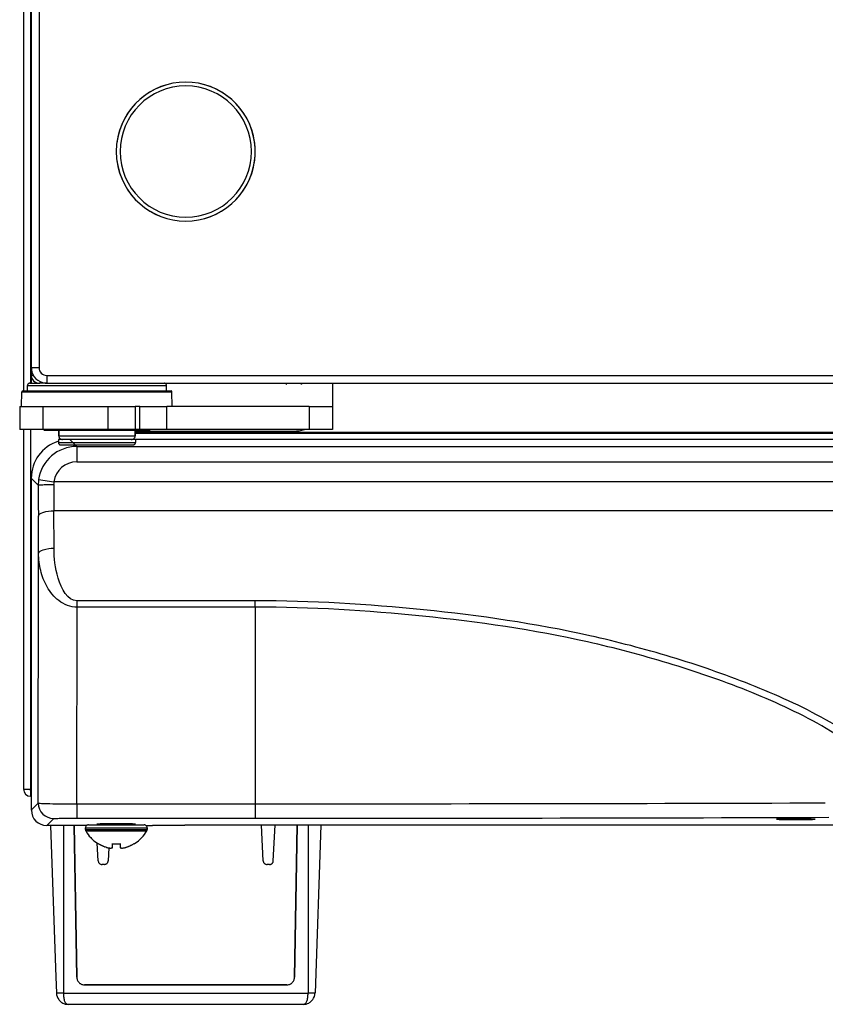
# Model space of a CAD drawing. Units: millimetres. Extents: x 416 to 5651, y 412 to 3915.
# Drawn here: x 3129 to 3233, y 1936 to 2063 of the extents above; entities that cross this region are included whole.
import ezdxf

# ---------------------------------------------------------------- set-up
doc = ezdxf.new("R2010")
doc.units = ezdxf.units.MM
doc.header["$LTSCALE"] = 330
doc.layers.get('0').update_dxf_attribs({"linetype": 'CONTINUOUS'})
for name, color, linetype in [('02___PRT_ALL_AXES', 7, 'CONTINUOUS'), ('ASSI', 7, 'CONTINUOUS'), ('GEOM', 7, 'CONTINUOUS')]:
    doc.layers.add(name, color=color, linetype=linetype)

msp = doc.modelspace()

# ---------------------------------------------------------------- linework, layer by layer
at = {"color": 7, "linetype": 'Continuous'}
for p, q in [((3130.21, 2438.17), (3130.21, 2018.17)), ((3130.21, 2438.17), (3130.21, 2018.17)), ((3129.21, 2406.67), (3129.21, 2015.17)), ((3130.21, 2017.67), (3130.21, 2018.05)), ((3130.21, 2017.67), (3130.21, 2018.05)), ((3130.21, 2017.15), (3130.21, 2017.67)), ((3130.21, 2017.15), (3130.21, 2017.67)), ((3130.26, 2017.67), (3130.21, 2017.67)), ((3129.71, 2015.17), (3129.71, 2015.87)), ((3129.71, 2015.17), (3129.71, 2015.87)), ((3130.01, 2016.17), (3131.21, 2016.17)), ((3130.01, 2016.17), (3131.21, 2016.17)), ((3131.21, 2016.17), (3131.31, 2016.17)), ((3131.21, 2016.17), (3131.31, 2016.17)), ((3132.21, 2016.17), (3131.21, 2016.17)), ((3132.21, 2016.17), (3926.21, 2016.17)), ((3147.71, 2015.17), (3147.71, 2015.87)), ((3147.71, 2015.17), (3147.71, 2015.87)), ((3163.21, 2016.02), (3163.36, 2016.17)), ((3165.06, 2016.17), (3165.21, 2016.02)), ((3131.71, 2010.17), (3128.71, 2010.17)), ((3129.21, 2010.17), (3129.21, 1963.57)), ((3140.14, 2010.17), (3131.71, 2010.17)), ((3143.65, 2010.17), (3140.14, 2010.17)), ((3144.26, 2010.17), (3143.65, 2010.17)), ((3145.71, 2010.17), (3144.26, 2010.17)), ((3147.77, 2010.17), (3145.71, 2010.17)), ((3166.21, 2010.17), (3147.77, 2010.17)), ((3169.21, 2010.17), (3166.21, 2010.17)), ((3143.66, 2009.97), (3164.21, 2009.97)), ((3915.21, 2009.67), (3143.66, 2009.67)), ((3130.21, 2003.87), (3130.21, 1963.57)), ((3129.21, 1963.57), (3130.01, 1963.57)), ((3130.01, 1963.57), (3130.11, 1963.57)), ((3130.11, 1963.57), (3130.21, 1963.57)), ((3130.11, 1963.47), (3130.21, 1963.47)), ((3130.11, 1963.47), (3130.11, 1962.67)), ((3130.21, 1963.57), (3130.21, 1960.87)), ((3130.11, 1962.67), (3130.21, 1962.67)), ((3132.71, 1958.87), (3133.39, 1939.22)), ((3135.76, 1958.87), (3136.1, 1939.22)), ((3135.89, 1951.52), (3135.76, 1958.87)), ((3160.24, 1954.3), (3160, 1958.9)), ((3161.55, 1954.3), (3161.79, 1958.9)), ((3164.65, 1958.9), (3164.31, 1939.22)), ((3164.52, 1951.52), (3164.65, 1958.9)), ((3167.71, 1958.9), (3166.95, 1937.17)), ((3138.86, 1954.3), (3138.74, 1956.61)), ((3138.91, 1956.49), (3138.91, 1956.53)), ((3140.71, 1955.98), (3140.71, 1956.53)), ((3141.71, 1956.53), (3141.71, 1955.98)), ((3143.51, 1956.53), (3143.51, 1956.49)), ((3140.26, 1955.97), (3140.17, 1954.3)), ((3139.67, 1953.82), (3139.37, 1953.82)), ((3161.05, 1953.82), (3160.74, 1953.82)), ((3136.1, 1939.22), (3135.89, 1951.52)), ((3164.31, 1939.22), (3164.52, 1951.52)), ((3133.39, 1939.22), (3133.43, 1938.23)), ((3133.43, 1938.23), (3133.46, 1937.17)), ((3163.3, 1938.23), (3137.11, 1938.23)), ((3137.11, 1938.23), (3163.3, 1938.23)), ((3134.97, 1935.72), (3165.44, 1935.72)), ((3134.97, 1935.72), (3165.44, 1935.72))]:
    msp.add_line(p, q, dxfattribs=at)
at = {"color": 9, "linetype": 'Continuous'}
for p, q in [((3131.21, 2438.17), (3131.21, 2018.17)), ((3130.11, 2404.56), (3130.11, 2016.17)), ((3131.21, 2018.17), (3130.21, 2018.17)), ((3132.21, 2017.17), (3926.21, 2017.17)), ((3132.21, 2017.17), (3132.21, 2016.17)), ((3129.71, 2015.87), (3135.51, 2015.87)), ((3135.51, 2015.87), (3135.71, 2015.87)), ((3135.71, 2015.87), (3135.72, 2015.87)), ((3135.72, 2015.87), (3141.7, 2015.87)), ((3141.7, 2015.87), (3141.71, 2015.87)), ((3141.71, 2015.87), (3141.91, 2015.87)), ((3141.91, 2015.87), (3147.71, 2015.87)), ((3130.11, 2010.17), (3130.11, 1963.57)), ((3136.1, 2007.97), (3135.2, 2008.87)), ((3136.1, 2007.97), (3136.1, 2005.97)), ((3131.1, 2002.97), (3130.21, 2003.87)), ((3131.15, 2003.68), (3133.13, 2003.4)), ((3131.15, 1994.11), (3131.12, 1998.95)), ((3133.15, 1994.79), (3133.12, 1999.64)), ((3131.11, 1961.77), (3131.15, 1994.11)), ((3136.11, 1961.69), (3136.14, 1987.16)), ((3136.14, 1987.16), (3136.14, 1987.98)), ((3159.21, 1987.98), (3136.14, 1987.98)), ((3159.21, 1987.16), (3136.14, 1987.16)), ((3159.21, 1987.16), (3159.21, 1987.98)), ((3159.21, 1987.16), (3159.21, 1961.69)), ((3130.21, 1960.87), (3131.11, 1961.77)), ((3136.11, 1961.69), (3159.21, 1961.69)), ((3136.11, 1961.69), (3136.11, 1959.83)), ((3159.21, 1961.69), (3159.21, 1959.83)), ((3132.21, 1958.87), (3133.11, 1959.77)), ((3136.11, 1959.83), (3159.21, 1959.83)), ((3134.36, 1958.87), (3134.36, 1937.17)), ((3166.05, 1958.9), (3166.05, 1937.17)), ((3134.36, 1937.17), (3133.46, 1937.17)), ((3134.36, 1937.17), (3166.05, 1937.17)), ((3166.95, 1937.17), (3166.05, 1937.17))]:
    msp.add_line(p, q, dxfattribs=at)
at = {"color": 7, "linetype": 'Continuous'}
for centre, radius, start, end in [((3132.21, 2018.17), 2, 180, 186.2226), ((3132.21, 2018.17), 2, 186.2226, 263.7774), ((3131.21, 2017.17), 1, 181, 270), ((3131.21, 2017.17), 1, 181, 269.9998), ((3130.01, 2015.87), 0.3, 152.9218, 180), ((3130.01, 2015.87), 0.3, 153.0782, 180), ((3130.01, 2015.87), 0.3, 145.0715, 152.9218), ((3130.01, 2015.87), 0.3, 144.9277, 153.0782), ((3130.01, 2015.87), 0.3, 124.9281, 145.0715), ((3130.01, 2015.87), 0.3, 125.072, 144.9277), ((3130.01, 2015.87), 0.3, 117.0777, 124.9281), ((3130.01, 2015.87), 0.3, 116.9212, 125.072), ((3130.01, 2015.87), 0.3, 90, 117.0777), ((3130.01, 2015.87), 0.3, 90, 116.9212), ((3132.21, 2018.17), 2, 263.7774, 270), ((3147.41, 2015.87), 0.3, 62.9223, 90), ((3147.41, 2015.87), 0.3, 63.0788, 90), ((3147.41, 2015.87), 0.3, 55.0719, 62.9223), ((3147.41, 2015.87), 0.3, 54.928, 63.0788), ((3147.41, 2015.87), 0.3, 34.9285, 55.0719), ((3147.41, 2015.87), 0.3, 35.0723, 54.928), ((3147.41, 2015.87), 0.3, 27.0782, 34.9285), ((3147.41, 2015.87), 0.3, 26.9218, 35.0723), ((3147.41, 2015.87), 0.3, 0, 27.0782), ((3147.41, 2015.87), 0.3, 0, 26.9218), ((3164.21, 2014.97), 5, 270, 286.0984), ((3130.11, 1963.57), 0.9, 180, 270), ((3130.11, 1963.57), 0.1, 180, 270), ((3141.4, 1960.59), 4.8, 210.3012, 223.1766), ((3141.01, 1960.59), 4.8, 316.8234, 329.6988), ((3141.4, 1960.59), 4.8, 223.1766, 227.1654), ((3141.4, 1960.59), 4.8, 227.1654, 238.6273), ((3141.39, 1960.58), 4.75, 238.4659, 241.0313), ((3141.21, 1960.28), 3.79, 262.4006, 267.4511), ((3141.21, 1960.27), 3.77, 267.455, 270), ((3141.21, 1960.27), 3.77, 270, 272.545), ((3141.2, 1960.28), 3.79, 272.5489, 277.5994), ((3141.02, 1960.58), 4.75, 298.9687, 301.5341), ((3141.01, 1960.59), 4.8, 301.3727, 312.8346), ((3141.01, 1960.59), 4.8, 312.8346, 316.8234), ((3141.39, 1960.58), 4.75, 241.0316, 241.9926), ((3141.39, 1960.57), 4.75, 241.9926, 243.3187), ((3141.39, 1960.57), 4.74, 243.3188, 244.4598), ((3141.39, 1960.57), 4.74, 244.4598, 245.4278), ((3141.38, 1960.56), 4.73, 245.4278, 246.6825), ((3141.38, 1960.56), 4.73, 246.6826, 247.4526), ((3141.38, 1960.55), 4.72, 247.4524, 248.9975), ((3141.38, 1960.54), 4.72, 248.9977, 249.4819), ((3141.37, 1960.53), 4.7, 249.4813, 251.5344), ((3141.37, 1960.51), 4.68, 251.535, 252.6227), ((3141.36, 1960.5), 4.67, 252.6228, 253.6051), ((3141.35, 1960.47), 4.64, 253.6036, 255.6824), ((3140.46, 1957.97), 2.01, 262.7259, 264.7415), ((3140.46, 1957.94), 1.98, 264.7442, 265.3991), ((3140.46, 1957.93), 1.97, 265.3984, 266.7833), ((3140.46, 1957.92), 1.96, 266.7841, 267.6235), ((3140.46, 1957.92), 1.96, 267.6234, 268.8455), ((3140.46, 1957.91), 1.95, 268.8459, 269.8005), ((3140.46, 1957.91), 1.95, 269.8006, 270.9258), ((3140.46, 1957.91), 1.95, 270.9261, 271.9964), ((3140.46, 1957.92), 1.96, 271.9964, 273.0228), ((3140.45, 1957.93), 1.97, 273.0233, 274.286), ((3140.45, 1957.94), 1.98, 274.2856, 275.1372), ((3140.45, 1957.97), 2.01, 275.1401, 277.2744), ((3141.96, 1957.97), 2.01, 262.7256, 264.8598), ((3141.96, 1957.94), 1.98, 264.8627, 265.7144), ((3141.96, 1957.93), 1.97, 265.714, 266.9766), ((3141.96, 1957.92), 1.96, 266.9771, 268.0037), ((3141.96, 1957.91), 1.95, 268.0037, 269.0738), ((3141.96, 1957.91), 1.95, 269.0741, 270.1995), ((3141.96, 1957.91), 1.95, 270.1995, 271.1541), ((3141.96, 1957.92), 1.95, 271.1545, 272.3767), ((3141.96, 1957.92), 1.96, 272.3765, 273.2159), ((3141.95, 1957.93), 1.97, 273.2167, 274.6016), ((3141.95, 1957.94), 1.98, 274.6009, 275.2558), ((3141.95, 1957.97), 2.01, 275.2585, 277.2741), ((3141.06, 1960.47), 4.64, 284.3176, 286.3964), ((3141.05, 1960.5), 4.67, 286.3949, 287.3772), ((3141.05, 1960.51), 4.68, 287.3773, 288.465), ((3141.04, 1960.53), 4.7, 288.4656, 290.5187), ((3141.04, 1960.54), 4.72, 290.5181, 291.0023), ((3141.03, 1960.55), 4.72, 291.0025, 292.5476), ((3141.03, 1960.56), 4.73, 292.5474, 293.3174), ((3141.03, 1960.56), 4.73, 293.3175, 294.5722), ((3141.03, 1960.57), 4.74, 294.5722, 295.5402), ((3141.02, 1960.57), 4.74, 295.5402, 296.6812), ((3141.02, 1960.57), 4.75, 296.6813, 298.0074), ((3141.02, 1960.58), 4.75, 298.0074, 298.9684), ((3139.37, 1954.33), 0.503, 183, 198.4778), ((3139.37, 1954.33), 0.503, 198.4778, 202.7677), ((3139.37, 1954.33), 0.503, 202.7677, 215.4111), ((3139.37, 1954.33), 0.503, 215.4111, 218.8267), ((3139.37, 1954.33), 0.503, 218.8267, 234.2091), ((3139.37, 1954.33), 0.503, 234.2091, 237.6292), ((3139.37, 1954.33), 0.503, 237.6292, 250.2215), ((3139.67, 1954.33), 0.503, 293.997, 304.7959), ((3139.67, 1954.33), 0.503, 304.7959, 313.3484), ((3139.67, 1954.33), 0.503, 313.3484, 322.1959), ((3139.67, 1954.33), 0.503, 322.1959, 332.5205), ((3139.67, 1954.33), 0.503, 332.5205, 339.5978), ((3139.67, 1954.33), 0.503, 339.5978, 355.24), ((3139.67, 1954.33), 0.503, 355.24, 357), ((3160.74, 1954.33), 0.503, 183, 184.9456), ((3160.74, 1954.33), 0.503, 184.9456, 200.4026), ((3160.74, 1954.33), 0.503, 200.4026, 207.3157), ((3160.74, 1954.33), 0.503, 207.3157, 217.8044), ((3160.74, 1954.33), 0.503, 217.8044, 226.6172), ((3160.74, 1954.33), 0.503, 226.6172, 235.2044), ((3160.74, 1954.33), 0.503, 235.2044, 246.0135), ((3161.05, 1954.33), 0.503, 289.7785, 302.3708), ((3161.05, 1954.33), 0.503, 302.3708, 305.7909), ((3161.05, 1954.33), 0.503, 305.7909, 321.1733), ((3161.05, 1954.33), 0.503, 321.1733, 324.5889), ((3161.05, 1954.33), 0.503, 324.5889, 337.2323), ((3161.05, 1954.33), 0.503, 337.2323, 341.5222), ((3161.05, 1954.33), 0.503, 341.5222, 357), ((3139.37, 1954.33), 0.503, 250.2215, 254.5349), ((3139.37, 1954.33), 0.503, 254.5349, 270), ((3139.67, 1954.33), 0.503, 270, 287.3975), ((3139.67, 1954.33), 0.503, 287.3975, 293.997), ((3160.74, 1954.33), 0.503, 246.0135, 252.6027), ((3160.74, 1954.33), 0.503, 252.6027, 270), ((3161.05, 1954.33), 0.503, 270, 285.4651), ((3161.05, 1954.33), 0.503, 285.4651, 289.7785), ((3137.11, 1939.24), 1.01, 181, 195.8385), ((3137.11, 1939.24), 1.01, 181, 195.8359), ((3137.11, 1939.24), 1.01, 195.8385, 201.2766), ((3137.11, 1939.24), 1.01, 195.8359, 201.2765), ((3137.11, 1939.24), 1.01, 201.2766, 210.6756), ((3137.11, 1939.24), 1.01, 201.2765, 210.6711), ((3137.11, 1939.24), 1.01, 210.6756, 217.5697), ((3137.11, 1939.24), 1.01, 210.6711, 217.569), ((3137.11, 1939.24), 1.01, 217.5697, 225.5102), ((3137.11, 1939.24), 1.01, 217.569, 225.5051), ((3163.3, 1939.24), 1.01, 314.4898, 322.4303), ((3163.3, 1939.24), 1.01, 314.4949, 322.431), ((3163.3, 1939.24), 1.01, 322.4303, 329.3244), ((3163.3, 1939.24), 1.01, 322.431, 329.3289), ((3163.3, 1939.24), 1.01, 329.3244, 338.7234), ((3163.3, 1939.24), 1.01, 329.3289, 338.7235), ((3163.3, 1939.24), 1.01, 338.7234, 344.1615), ((3163.3, 1939.24), 1.01, 338.7235, 344.1641), ((3163.3, 1939.24), 1.01, 344.1615, 359), ((3163.3, 1939.24), 1.01, 344.1641, 359), ((3137.11, 1939.24), 1.01, 225.5051, 233.4686), ((3137.11, 1939.24), 1.01, 225.5102, 233.4701), ((3137.11, 1939.24), 1.01, 233.4701, 240.3422), ((3137.11, 1939.24), 1.01, 233.4686, 240.3377), ((3137.11, 1939.24), 1.01, 240.3422, 249.76), ((3137.11, 1939.24), 1.01, 240.3377, 249.7576), ((3137.11, 1939.24), 1.01, 249.76, 255.1718), ((3137.11, 1939.24), 1.01, 249.7576, 255.1692), ((3137.11, 1939.24), 1.01, 255.1718, 270), ((3137.11, 1939.24), 1.01, 255.1692, 270), ((3163.3, 1939.24), 1.01, 270, 284.8282), ((3163.3, 1939.24), 1.01, 270, 284.8308), ((3163.3, 1939.24), 1.01, 284.8282, 290.24), ((3163.3, 1939.24), 1.01, 284.8308, 290.2424), ((3163.3, 1939.24), 1.01, 290.24, 299.6578), ((3163.3, 1939.24), 1.01, 290.2424, 299.6623), ((3163.3, 1939.24), 1.01, 299.6578, 306.5299), ((3163.3, 1939.24), 1.01, 299.6623, 306.5314), ((3163.3, 1939.24), 1.01, 306.5299, 314.4898), ((3163.3, 1939.24), 1.01, 306.5314, 314.4949), ((3134.97, 1937.22), 1.51, 182, 216.2899), ((3134.97, 1937.22), 1.51, 182, 216.2899), ((3134.97, 1937.22), 1.51, 216.2899, 233.6569), ((3134.97, 1937.22), 1.51, 216.2899, 233.6569), ((3165.44, 1937.22), 1.51, 306.3431, 323.7101), ((3165.44, 1937.22), 1.51, 323.7101, 358), ((3134.97, 1937.22), 1.51, 233.6569, 242.4985), ((3134.97, 1937.22), 1.51, 242.4985, 270), ((3134.97, 1937.22), 1.51, 242.4985, 270), ((3165.44, 1937.22), 1.51, 270, 297.5015), ((3165.44, 1937.22), 1.51, 297.5015, 306.3431), ((3165.44, 1937.22), 1.51, 297.5015, 306.3431)]:
    msp.add_arc(centre, radius, start, end, dxfattribs=at)
at = {"color": 9, "linetype": 'Continuous'}
for centre, radius, start, end in [((3132.21, 2018.17), 1, 180, 270), ((3136.1, 2002.97), 5, 90.0062, 171.8976), ((3136.1, 2002.98), 3, 89.9971, 171.9048), ((3136.1, 2002.98), 4.99, 171.9022, 180.009), ((3819.89, 2003.28), 688.78, 180.02581, 180.36051), ((3135.25, 2003.04), 2.15, 170.4549, 180.0245), ((3626.13, 2003.3), 493.02, 180.0304, 180.4261), ((3133.11, 1961.78), 2, 180.0275, 269.9725), ((3160.68, 24106.6), 22144.91, 269.996192, 270.187222), ((3160.64, 24421.63), 22461.81, 269.99634, 270.185895)]:
    msp.add_arc(centre, radius, start, end, dxfattribs=at)
at = {"color": 7, "linetype": 'Continuous'}
for centre, major_axis, start_param, end_param in [((3135.21, 2003.87), (-3.54, 3.54), -0.471956, 0.785246), ((3135.21, 2003.87), (3.54, -3.54), 2.662326, 2.669637), ((3132.21, 1960.87), (1.41, 1.41), -3.926839, -2.356347)]:
    msp.add_ellipse(centre, major_axis=major_axis, ratio=0.999695, start_param=start_param, end_param=end_param, dxfattribs=at)
at = {"color": 9, "linetype": 'Continuous'}
for points, knots in [([(3130.48, 2017.15), (3130.44, 2017.15), (3130.38, 2017.15), (3130.29, 2017.15), (3130.25, 2017.16), (3130.21, 2017.15), (3130.21, 2017.15)], [0, 0, 0, 0, 0.431488, 0.745092, 0.935557, 1, 1, 1, 1]), ([(3131.1, 2002.97), (3131.13, 2003.02), (3131.39, 2002.97), (3131.75, 2003.05), (3132.39, 2003.03), (3132.85, 2003.04), (3133.1, 2003.04)], [0, 0, 0, 0, 0.081902, 0.299812, 0.621718, 1, 1, 1, 1]), ([(3131.12, 1998.95), (3131.13, 1999.21), (3132, 1999.58), (3132.64, 1999.63), (3133.12, 1999.64)], [0, 0, 0, 0, 0.350861, 1, 1, 1, 1]), ([(3131.15, 1994.11), (3131.16, 1994.36), (3132.03, 1994.74), (3132.67, 1994.79), (3133.15, 1994.79)], [0, 0, 0, 0, 0.350861, 1, 1, 1, 1]), ([(3136.14, 1987.98), (3134.87, 1987.98), (3133.35, 1991.16), (3133.16, 1993.48), (3133.15, 1994.79)], [0, 0, 0, 0, 0.492051, 1, 1, 1, 1]), ([(3136.14, 1987.16), (3135.3, 1987.16), (3133.66, 1987.81), (3132.16, 1989.72), (3131.34, 1991.87), (3131.16, 1993.37), (3131.15, 1994.11)], [0, 0, 0, 0, 0.269421, 0.521112, 0.762534, 1, 1, 1, 1]), ([(3242.02, 1966.65), (3239.17, 1968.81), (3233.23, 1972.86), (3223.36, 1977.31), (3213.1, 1980.82), (3199.06, 1984.52), (3181.03, 1987.12), (3166.48, 1987.98), (3159.21, 1987.98)], [0, 0, 0, 0, 0.123233, 0.247477, 0.372359, 0.497579, 0.748601, 1, 1, 1, 1]), ([(3241.39, 1965.83), (3238.58, 1967.99), (3232.71, 1972.08), (3222.93, 1976.54), (3212.73, 1980.02), (3198.79, 1983.72), (3180.88, 1986.3), (3166.43, 1987.16), (3159.21, 1987.16)], [0, 0, 0, 0, 0.123268, 0.247521, 0.372401, 0.497616, 0.74862, 1, 1, 1, 1]), ([(3131.11, 1961.77), (3131.13, 1961.75), (3131.29, 1961.77), (3131.56, 1961.73), (3132.03, 1961.73), (3132.93, 1961.7), (3134.31, 1961.69), (3135.48, 1961.69), (3136.11, 1961.69)], [0, 0, 0, 0, 0.022377, 0.081285, 0.174658, 0.299037, 0.621245, 1, 1, 1, 1]), ([(3133.11, 1959.77), (3133.12, 1959.79), (3133.22, 1959.78), (3133.38, 1959.8), (3133.66, 1959.8), (3134.2, 1959.82), (3135.03, 1959.82), (3135.73, 1959.83), (3136.11, 1959.83)], [0, 0, 0, 0, 0.022341, 0.081141, 0.174368, 0.298631, 0.620867, 1, 1, 1, 1]), ([(3134.36, 1937.17), (3134.36, 1936.98), (3134.38, 1936.62), (3134.49, 1936.15), (3134.68, 1935.81), (3134.88, 1935.72), (3134.97, 1935.72)], [0, 0, 0, 0, 0.343638, 0.632384, 0.843751, 1, 1, 1, 1]), ([(3165.44, 1935.72), (3165.53, 1935.72), (3165.74, 1935.81), (3165.92, 1936.15), (3166.03, 1936.62), (3166.05, 1936.98), (3166.05, 1937.17)], [0, 0, 0, 0, 0.156249, 0.367616, 0.656362, 1, 1, 1, 1])]:
    msp.add_open_spline(points, degree=3, knots=knots, dxfattribs=at)
at = {"layer": '02___PRT_ALL_AXES', "color": 7, "linetype": 'Continuous'}
for centre, start_param, end_param in [((3141.21, 1959.05), 2.570353, 3.141593), ((3141.21, 1959.05), 3.141593, 3.712832), ((3141.21, 1959.05), 2.436946, 2.570353), ((3141.21, 1959.05), -2.570353, -2.487043), ((3141.21, 1959.05), 0.704647, 2.436946), ((3141.21, 1959.05), 0.57124, 0.704647), ((3141.21, 1959.05), -0.654549, -0.57124), ((3141.21, 1959.05), 0, 0.57124), ((3141.21, 1959.05), -0.57124, 0), ((3229.21, 1959.69), 0, 3.141593), ((3229.21, 1959.69), -3.141593, 0)]:
    msp.add_ellipse(centre, major_axis=(2.5, 0), ratio=0.017455, start_param=start_param, end_param=end_param, dxfattribs=at)
at = {"layer": 'ASSI', "color": 7, "linetype": 'Continuous'}
for p, q in [((3133.76, 2010.07), (3133.76, 2009.37)), ((3133.76, 2009.37), (3133.76, 2010.07)), ((3143.66, 2010.07), (3143.66, 2009.37)), ((3143.66, 2009.37), (3143.66, 2010.07)), ((3133.71, 2008.87), (3133.71, 2008.49)), ((3134.26, 2008.87), (3133.71, 2008.87)), ((3135.96, 2008.87), (3134.26, 2008.87)), ((3136, 2008.87), (3135.96, 2008.87)), ((3136.33, 2008.87), (3136, 2008.87)), ((3138.33, 2008.87), (3136.33, 2008.87)), ((3139.08, 2008.87), (3138.33, 2008.87)), ((3141.08, 2008.87), (3139.08, 2008.87)), ((3141.41, 2008.87), (3141.08, 2008.87)), ((3141.46, 2008.87), (3141.41, 2008.87)), ((3143.16, 2008.87), (3141.46, 2008.87)), ((3143.71, 2008.87), (3143.16, 2008.87)), ((3143.71, 2008.87), (3143.71, 2008.49)), ((3137.21, 1958.57), (3137.21, 1958.37)), ((3137.21, 1958.37), (3137.21, 1958.57)), ((3137.61, 1958.97), (3139.01, 1958.97)), ((3139.01, 1958.97), (3139.09, 1958.97)), ((3139.09, 1958.97), (3141.21, 1958.97)), ((3141.21, 1958.97), (3143.32, 1958.97)), ((3143.32, 1958.97), (3143.41, 1958.97)), ((3143.41, 1958.97), (3144.81, 1958.97)), ((3145.21, 1958.57), (3145.21, 1958.37)), ((3145.21, 1958.37), (3145.21, 1958.57))]:
    msp.add_line(p, q, dxfattribs=at)
at = {"layer": 'ASSI', "color": 9, "linetype": 'Continuous'}
for p, q in [((3133.76, 2009.37), (3136.21, 2009.37)), ((3136.21, 2009.37), (3141.21, 2009.37)), ((3141.21, 2009.37), (3143.66, 2009.37)), ((3137.21, 1958.57), (3145.21, 1958.57)), ((3137.21, 1958.37), (3145.21, 1958.37)), ((3137.26, 1958.17), (3145.15, 1958.17))]:
    msp.add_line(p, q, dxfattribs=at)
at = {"layer": 'ASSI', "color": 7, "linetype": 'Continuous'}
for centre, radius, start, end in [((3150.21, 2046.17), 9, 6.9937, 173.0063), ((3150.21, 2046.17), 9, 0, 6.8995), ((3150.21, 2046.17), 9, 353.0063, 360), ((3150.21, 2046.17), 9, 186.9937, 353.0063), ((3134.26, 2009.37), 0.5, 180, 206.9501), ((3134.26, 2009.37), 0.5, 180, 207.0496), ((3134.26, 2009.37), 0.5, 206.9501, 212.052), ((3134.26, 2009.37), 0.5, 207.0496, 211.9483), ((3134.26, 2009.37), 0.5, 212.052, 237.948), ((3134.26, 2009.37), 0.5, 211.9483, 238.0517), ((3134.26, 2009.37), 0.5, 237.948, 243.0499), ((3134.26, 2009.37), 0.5, 238.0517, 242.9504), ((3134.26, 2009.37), 0.5, 243.0499, 270), ((3134.26, 2009.37), 0.5, 242.9504, 270), ((3143.16, 2009.37), 0.5, 270, 296.9501), ((3143.16, 2009.37), 0.5, 270, 297.0496), ((3143.16, 2009.37), 0.5, 296.9501, 302.052), ((3143.16, 2009.37), 0.5, 297.0496, 301.9483), ((3143.16, 2009.37), 0.5, 302.052, 327.948), ((3143.16, 2009.37), 0.5, 301.9483, 328.0517), ((3143.16, 2009.37), 0.5, 327.948, 333.0499), ((3143.16, 2009.37), 0.5, 328.0517, 332.9504), ((3143.16, 2009.37), 0.5, 333.0499, 360), ((3143.16, 2009.37), 0.5, 332.9504, 360), ((3137.61, 1958.57), 0.4, 153.0784, 180), ((3137.61, 1958.57), 0.4, 152.9219, 180), ((3137.61, 1958.37), 0.4, 180, 193.4759), ((3137.61, 1958.37), 0.4, 180, 193.4584), ((3137.61, 1958.37), 0.4, 193.4759, 196.8253), ((3137.61, 1958.37), 0.4, 193.4584, 196.8427), ((3137.61, 1958.37), 0.4, 196.8253, 210.3012), ((3137.61, 1958.37), 0.4, 196.8427, 210.3012), ((3137.61, 1958.57), 0.4, 144.9279, 153.0784), ((3137.61, 1958.57), 0.4, 145.0718, 152.9219), ((3141.4, 1960.59), 4.8, 210.3012, 223.1927), ((3137.61, 1958.57), 0.4, 125.0721, 144.9279), ((3137.61, 1958.57), 0.4, 124.9282, 145.0718), ((3137.61, 1958.57), 0.4, 116.9216, 125.0721), ((3137.61, 1958.57), 0.4, 117.0781, 124.9282), ((3137.61, 1958.57), 0.4, 90, 116.9216), ((3137.61, 1958.57), 0.4, 90, 117.0781), ((3141.01, 1960.59), 4.8, 316.8073, 329.6988), ((3144.81, 1958.57), 0.4, 63.0784, 90), ((3144.81, 1958.57), 0.4, 62.9219, 90), ((3144.81, 1958.57), 0.4, 54.9279, 63.0784), ((3144.81, 1958.57), 0.4, 55.0718, 62.9219), ((3144.81, 1958.57), 0.4, 34.9282, 55.0718), ((3144.81, 1958.57), 0.4, 35.0721, 54.9279), ((3144.81, 1958.57), 0.4, 26.9216, 35.0721), ((3144.81, 1958.57), 0.4, 27.0781, 34.9282), ((3144.81, 1958.37), 0.4, 329.6988, 343.1747), ((3144.81, 1958.37), 0.4, 329.6988, 343.1573), ((3144.81, 1958.57), 0.4, 0, 26.9216), ((3144.81, 1958.57), 0.4, 0, 27.0781), ((3144.81, 1958.37), 0.4, 346.5241, 360), ((3144.81, 1958.37), 0.4, 346.5416, 360), ((3144.81, 1958.37), 0.4, 343.1747, 346.5241), ((3144.81, 1958.37), 0.4, 343.1573, 346.5416), ((3141.4, 1960.59), 4.8, 223.1927, 227.1511), ((3141.4, 1960.59), 4.8, 227.1511, 238.6273), ((3141.01, 1960.59), 4.8, 301.3727, 312.8489), ((3141.01, 1960.59), 4.8, 312.8489, 316.8073)]:
    msp.add_arc(centre, radius, start, end, dxfattribs=at)
at = {"layer": 'GEOM', "color": 7, "linetype": 'Continuous'}
for p, q in [((3130.21, 2018.17), (3130.21, 2017.67)), ((3130.21, 2017.67), (3130.21, 2017.15)), ((3130.21, 2017.15), (3130.21, 2016.17)), ((3129.09, 2015.17), (3129.71, 2015.17)), ((3129.17, 2015.17), (3129.71, 2015.17)), ((3129.71, 2015.17), (3133.13, 2015.17)), ((3129.71, 2015.17), (3133.13, 2015.17)), ((3133.13, 2015.17), (3133.14, 2015.17)), ((3133.13, 2015.17), (3133.14, 2015.17)), ((3133.14, 2015.17), (3135.92, 2015.17)), ((3133.14, 2015.17), (3135.92, 2015.17)), ((3135.92, 2015.17), (3138.71, 2015.17)), ((3135.92, 2015.17), (3138.71, 2015.17)), ((3138.71, 2015.17), (3144.27, 2015.17)), ((3138.71, 2015.17), (3141.5, 2015.17)), ((3141.5, 2015.17), (3144.27, 2015.17)), ((3144.27, 2015.17), (3148.24, 2015.17)), ((3144.27, 2015.17), (3144.29, 2015.17)), ((3144.29, 2015.17), (3147.71, 2015.17)), ((3147.71, 2015.17), (3148.32, 2015.17)), ((3169.21, 2016.17), (3169.21, 2013.17)), ((3128.96, 2013.17), (3128.99, 2015.07)), ((3148.46, 2013.17), (3148.42, 2015.07)), ((3128.71, 2013.17), (3128.96, 2013.17)), ((3128.71, 2013.17), (3128.71, 2010.17)), ((3128.96, 2013.17), (3129, 2013.17)), ((3129, 2013.17), (3130.21, 2013.17)), ((3130.21, 2013.17), (3131.71, 2013.17)), ((3131.71, 2013.17), (3140.14, 2013.17)), ((3140.14, 2013.17), (3143.65, 2013.17)), ((3144.26, 2013.17), (3143.65, 2013.17)), ((3144.26, 2013.17), (3147.77, 2013.17)), ((3148.46, 2013.17), (3147.77, 2013.17)), ((3166.21, 2013.17), (3148.46, 2013.17)), ((3166.21, 2013.17), (3169.21, 2013.17)), ((3169.21, 2013.17), (3169.21, 2010.17)), ((3169.21, 2013.17), (3169.21, 2010.17)), ((3131.96, 2010.07), (3133.71, 2010.07)), ((3132.02, 2010.07), (3133.71, 2010.07)), ((3133.71, 2010.07), (3133.76, 2010.07)), ((3133.71, 2010.07), (3133.76, 2010.07)), ((3133.76, 2010.07), (3136.21, 2010.07)), ((3133.76, 2010.07), (3136.21, 2010.07)), ((3136.21, 2010.07), (3138.71, 2010.07)), ((3136.21, 2010.07), (3138.71, 2010.07)), ((3138.71, 2010.07), (3141.21, 2010.07)), ((3138.71, 2010.07), (3141.21, 2010.07)), ((3141.21, 2010.07), (3143.66, 2010.07)), ((3141.21, 2010.07), (3145.39, 2010.07)), ((3143.66, 2010.07), (3143.71, 2010.07)), ((3143.71, 2010.07), (3145.39, 2010.07)), ((3145.39, 2010.07), (3145.45, 2010.07)), ((3133.71, 2008.87), (3133.71, 2008.49)), ((3143.71, 2008.87), (3143.71, 2008.49)), ((3915.21, 2008.87), (3143.71, 2008.87)), ((3137.21, 1958.87), (3132.21, 1958.87)), ((3137.36, 1958.87), (3137.21, 1958.87)), ((3148.38, 1958.89), (3145.91, 1958.88)), ((3243.23, 1958.9), (3150.09, 1958.9))]:
    msp.add_line(p, q, dxfattribs=at)
at = {"layer": 'GEOM', "color": 9, "linetype": 'Continuous'}
for p, q in [((3128.99, 2015.07), (3129.71, 2015.07)), ((3129.71, 2015.07), (3135.82, 2015.07)), ((3135.82, 2015.07), (3138.71, 2015.07)), ((3138.71, 2015.07), (3141.59, 2015.07)), ((3141.59, 2015.07), (3147.71, 2015.07)), ((3147.71, 2015.07), (3148.42, 2015.07)), ((3131.71, 2013.17), (3131.71, 2010.17)), ((3140.14, 2013.17), (3140.14, 2010.17)), ((3143.65, 2013.17), (3143.65, 2010.17)), ((3144.26, 2010.17), (3144.26, 2013.17)), ((3147.77, 2010.17), (3147.77, 2013.17)), ((3166.21, 2013.17), (3166.21, 2010.17)), ((3918.21, 2009.77), (3143.66, 2009.77)), ((3133.71, 2008.49), (3143.71, 2008.49)), ((3133.92, 2008.2), (3143.5, 2008.2)), ((3136.1, 2007.97), (3263.96, 2007.97)), ((3136.1, 2005.97), (3263.96, 2005.97)), ((3259.44, 2003.4), (3133.13, 2003.4)), ((3252.01, 1999.64), (3133.12, 1999.64))]:
    msp.add_line(p, q, dxfattribs=at)
at = {"layer": 'GEOM', "color": 7, "linetype": 'Continuous'}
for centre, radius, start, end in [((3150.21, 2046.17), 9, 7.7644, 172.2357), ((3150.21, 2046.17), 9, 7.7643, 172.2358), ((3150.21, 2046.17), 9, 172.2357, 180), ((3150.21, 2046.17), 9, 172.2358, 180), ((3150.21, 2046.17), 9, 0, 7.7644), ((3150.21, 2046.17), 9, 0, 7.7643), ((3150.21, 2046.17), 9, 180, 187.7644), ((3150.21, 2046.17), 9, 180, 187.7643), ((3150.21, 2046.17), 9, 352.2357, 360), ((3150.21, 2046.17), 9, 352.2358, 360), ((3150.21, 2046.17), 9, 187.7644, 352.2357), ((3150.21, 2046.17), 9, 187.7643, 352.2358), ((3129.09, 2015.07), 0.1, 90, 179), ((3148.32, 2015.07), 0.1, 1, 90), ((3131.96, 2010.27), 0.2, 210.348, 270), ((3145.45, 2010.27), 0.2, 270, 329.652), ((3134.01, 2008.49), 0.3, 180, 196.5796), ((3134.01, 2008.49), 0.3, 180, 196.6132), ((3134.01, 2008.49), 0.3, 196.5796, 201.7974), ((3134.01, 2008.49), 0.3, 196.6132, 201.7682), ((3134.01, 2008.49), 0.3, 201.7974, 213.3798), ((3134.01, 2008.49), 0.3, 201.7682, 213.4207), ((3134.01, 2008.49), 0.3, 213.3798, 219.2295), ((3134.01, 2008.49), 0.3, 213.4207, 219.1885), ((3134.01, 2008.49), 0.3, 219.2295, 230.8118), ((3134.01, 2008.49), 0.3, 219.1885, 230.8411), ((3134.01, 2008.49), 0.3, 230.8118, 236.0296), ((3134.01, 2008.49), 0.3, 230.8411, 235.9961), ((3134.01, 2008.49), 0.3, 236.0296, 252.6092), ((3134.01, 2008.49), 0.3, 235.9961, 252.6092), ((3143.41, 2008.49), 0.3, 287.3908, 303.9704), ((3143.41, 2008.49), 0.3, 287.3908, 304.0039), ((3143.41, 2008.49), 0.3, 303.9704, 309.1882), ((3143.41, 2008.49), 0.3, 304.0039, 309.1589), ((3143.41, 2008.49), 0.3, 309.1882, 320.7705), ((3143.41, 2008.49), 0.3, 309.1589, 320.8115), ((3143.41, 2008.49), 0.3, 320.7705, 326.6202), ((3143.41, 2008.49), 0.3, 320.8115, 326.5793), ((3143.41, 2008.49), 0.3, 326.6202, 338.2026), ((3143.41, 2008.49), 0.3, 326.5793, 338.2318), ((3143.41, 2008.49), 0.3, 338.2026, 343.4204), ((3143.41, 2008.49), 0.3, 338.2318, 343.3868), ((3143.41, 2008.49), 0.3, 343.4204, 360), ((3143.41, 2008.49), 0.3, 343.3868, 360), ((3139.01, 1959.57), 0.6, 270, 302.3361), ((3143.41, 1959.57), 0.6, 237.6639, 270)]:
    msp.add_arc(centre, radius, start, end, dxfattribs=at)
at = {"layer": 'GEOM', "color": 9, "linetype": 'Continuous'}
for start, end in [(0, 180), (180, 360)]:
    msp.add_arc((3150.21, 2046.17), 8.5, start, end, dxfattribs=at)
at = {"layer": 'GEOM', "color": 7, "linetype": 'Continuous'}
for centre, start_param, end_param in [((3144.2, 1958.96), -1.400113, -1.368777), ((3144.2, 1958.96), -1.368777, -1.22173), ((3150.09, 1958.81), 1.570796, 1.919862)]:
    msp.add_ellipse(centre, major_axis=(5, 0), ratio=0.017455, start_param=start_param, end_param=end_param, dxfattribs=at)

doc.saveas('drawing.dxf')
